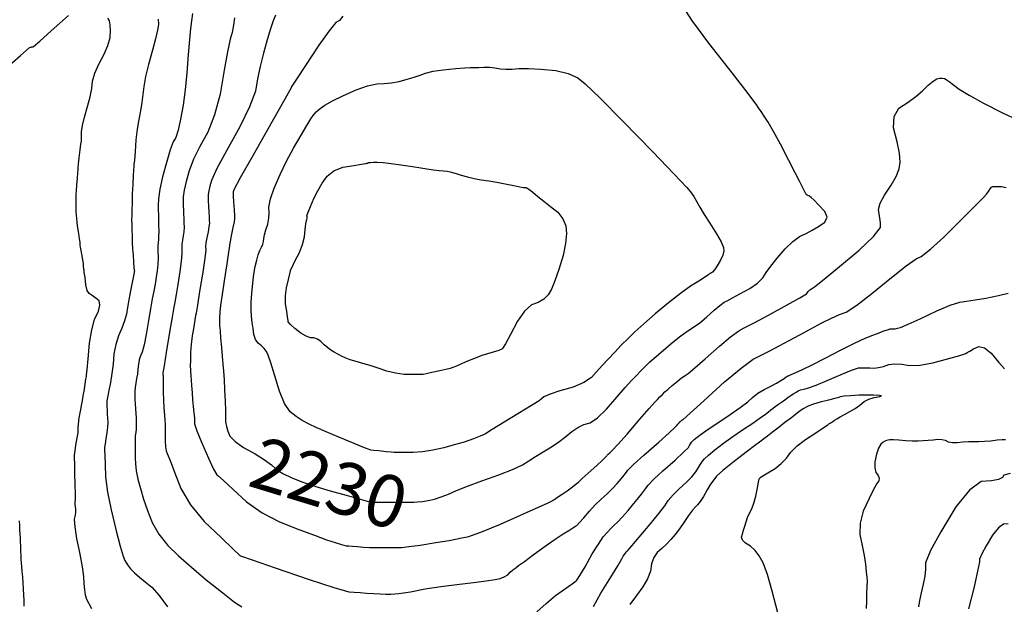
# Model space of a CAD drawing. Extents: x 364728 to 367928, y 1024455 to 1027455.
# Drawn here: x 367288 to 367477, y 1025551 to 1025663 of the extents above; entities that cross this region are included whole.
import ezdxf
from ezdxf.enums import TextEntityAlignment as Align

# ---------------------------------------------------------------- set-up
doc = ezdxf.new("R2010")
doc.units = 0
doc.header["$LTSCALE"] = 25
doc.header["$MEASUREMENT"] = 0
for name, color, linetype in [('CTEXT', 7, 'CONTINUOUS'), ('INDEX', 1, 'CONTINUOUS'), ('INTER', 33, 'CONTINUOUS')]:
    doc.layers.add(name, color=color, linetype=linetype)
doc.styles.add('SIMPLEX', font='SIMPLEX')

msp = doc.modelspace()

# ---------------------------------------------------------------- linework, layer by layer
at = {"layer": 'INDEX', "color": 1, "linetype": 'CONTINUOUS'}
for points, elevation in [([(367349.88, 1025663.78), (367349.22, 1025662.96), (367348.54, 1025662.55), (367347.22, 1025660.98), (367345.28, 1025658.24), (367342.71, 1025654.34), (367340.98, 1025651.7), (367340.1, 1025650.34), (367340.05, 1025650.26), (367340.01, 1025650.19), (367339.99, 1025650.15), (367339.98, 1025650.12), (367339.97, 1025650.1), (367339.96, 1025650.08), (367339.96, 1025650.06), (367339.95, 1025650.04), (367339.95, 1025650.02), (367339.94, 1025649.99), (367338.72, 1025647.84), (367336.29, 1025643.54), (367332.64, 1025637.11), (367330.19, 1025632.74), (367328.93, 1025630.45), (367328.87, 1025630.22), (367328.83, 1025630.04), (367328.81, 1025629.9), (367328.81, 1025629.8), (367328.84, 1025629.21), (367328.91, 1025628.14), (367329, 1025626.57), (367329.07, 1025625.5), (367329.1, 1025624.93), (367329.1, 1025624.85), (367328.99, 1025624.27), (367328.77, 1025623.18), (367328.44, 1025621.59), (367328.22, 1025620.48), (367328.11, 1025619.84), (367328.11, 1025619.69), (367327.95, 1025618.48), (367327.6, 1025616.24), (367327.07, 1025612.94), (367326.68, 1025610.3), (367326.41, 1025608.29), (367326.27, 1025606.93), (367326.19, 1025605.81), (367326.17, 1025604.95), (367326.22, 1025604.34), (367326.3, 1025603.33), (367326.41, 1025601.94), (367326.56, 1025600.14), (367326.7, 1025598.49), (367326.83, 1025596.96), (367326.96, 1025595.57), (367327.08, 1025593.92), (367327.18, 1025592), (367327.27, 1025589.82), (367327.33, 1025588.07), (367327.37, 1025586.76), (367327.38, 1025585.88), (367327.52, 1025584.98), (367327.79, 1025584.07), (367328.2, 1025583.14), (367329.21, 1025582.09), (367330.83, 1025580.94), (367333.06, 1025579.69), (367334.85, 1025578.57), (367336.18, 1025577.6), (367337.08, 1025576.77), (367338.38, 1025575.94), (367340.09, 1025575.12), (367342.22, 1025574.3), (367344.67, 1025573.47), (367347.44, 1025572.63), (367350.54, 1025571.77), (367352.76, 1025571.15), (367354.09, 1025570.78), (367354.55, 1025570.64), (367354.88, 1025570.55), (367355.08, 1025570.5), (367355.16, 1025570.49), (367355.29, 1025570.49), (367355.46, 1025570.47), (367355.68, 1025570.46), (367356.59, 1025570.45), (367358.17, 1025570.45), (367360.45, 1025570.45), (367362.22, 1025570.45), (367363.48, 1025570.46), (367364.24, 1025570.47), (367365.16, 1025570.57), (367366.23, 1025570.77), (367367.45, 1025571.04), (367368.78, 1025571.45), (367370.19, 1025572), (367371.7, 1025572.68), (367373.82, 1025573.52), (367376.53, 1025574.51), (367379.85, 1025575.67), (367382.46, 1025576.7), (367384.37, 1025577.59), (367385.56, 1025578.36), (367386.88, 1025579.19), (367388.33, 1025580.09), (367389.91, 1025581.05), (367391.35, 1025582.03), (367392.66, 1025583.02), (367393.82, 1025584.01), (367394.99, 1025584.79), (367396.16, 1025585.34), (367397.33, 1025585.68), (367398.77, 1025586.66), (367400.49, 1025588.31), (367402.48, 1025590.6), (367404.09, 1025592.44), (367405.32, 1025593.81), (367406.18, 1025594.71), (367407.04, 1025595.61), (367407.92, 1025596.49), (367408.81, 1025597.37), (367410, 1025598.44), (367411.47, 1025599.72), (367413.23, 1025601.19), (367414.78, 1025602.4), (367416.09, 1025603.35), (367417.19, 1025604.03), (367418.4, 1025604.91), (367419.71, 1025606), (367421.14, 1025607.29), (367422.27, 1025608.24), (367423.11, 1025608.86), (367423.66, 1025609.13), (367424.66, 1025609.66), (367426.11, 1025610.44), (367428.02, 1025611.48), (367429.49, 1025612.5), (367430.53, 1025613.52), (367431.12, 1025614.52), (367432.04, 1025615.79), (367433.27, 1025617.32), (367434.81, 1025619.12), (367436.25, 1025620.5), (367437.57, 1025621.47), (367438.79, 1025622.02), (367440, 1025622.66), (367441.21, 1025623.38), (367442.42, 1025624.19), (367442.82, 1025625.15), (367442.42, 1025626.27), (367441.21, 1025627.54), (367440.33, 1025628.44), (367439.77, 1025628.97), (367439.54, 1025629.14), (367439.33, 1025629.26), (367439.15, 1025629.34), (367438.99, 1025629.38), (367438.83, 1025629.53), (367438.67, 1025629.8), (367438.51, 1025630.17), (367438.26, 1025630.69), (367437.93, 1025631.33), (367437.51, 1025632.12), (367436.7, 1025633.69), (367435.5, 1025636.04), (367433.9, 1025639.17), (367432.58, 1025641.63), (367431.54, 1025643.43), (367430.77, 1025644.55), (367430.15, 1025645.47), (367429.69, 1025646.18), (367429.38, 1025646.68), (367427.68, 1025648.92), (367424.6, 1025652.9), (367420.14, 1025658.61), (367416.87, 1025663.05), (367414.8, 1025666.22)], 2230), ([(367301.66, 1025549.97), (367300.7, 1025551.75), (367300.5, 1025552.59), (367300.34, 1025553.6), (367300.22, 1025554.78), (367300.13, 1025556.13), (367299.87, 1025558.03), (367299.43, 1025560.47), (367298.83, 1025563.45), (367298.48, 1025565.7), (367298.38, 1025567.19), (367298.53, 1025567.94), (367298.61, 1025568.59), (367298.62, 1025569.13), (367298.54, 1025569.56), (367298.51, 1025570.01), (367298.51, 1025570.47), (367298.55, 1025570.94), (367298.55, 1025572.02), (367298.52, 1025573.73), (367298.44, 1025576.05), (367298.4, 1025577.78), (367298.38, 1025578.91), (367298.38, 1025579.46), (367298.47, 1025580.28), (367298.64, 1025581.38), (367298.89, 1025582.76), (367299.04, 1025583.77), (367299.09, 1025584.43), (367299.04, 1025584.71), (367299.1, 1025585.44), (367299.28, 1025586.62), (367299.57, 1025588.24), (367299.76, 1025589.33), (367299.87, 1025589.9), (367299.88, 1025589.95), (367299.9, 1025590.04), (367299.92, 1025590.15), (367299.96, 1025590.31), (367300.05, 1025590.85), (367300.2, 1025591.77), (367300.4, 1025593.09), (367300.55, 1025594.03), (367300.64, 1025594.6), (367300.68, 1025594.8), (367300.8, 1025595.93), (367300.99, 1025597.99), (367301.25, 1025600.99), (367301.67, 1025603.51), (367302.23, 1025605.54), (367302.95, 1025607.1), (367303.23, 1025608.29), (367303.1, 1025609.1), (367302.54, 1025609.55), (367302.03, 1025609.93), (367301.56, 1025610.24), (367301.15, 1025610.49), (367300.81, 1025611.12), (367300.55, 1025612.15), (367300.38, 1025613.58), (367300.25, 1025614.55), (367300.19, 1025615.06), (367300.18, 1025615.12), (367300.16, 1025615.34), (367300.12, 1025615.72), (367300.06, 1025616.27), (367299.96, 1025616.95), (367299.82, 1025617.78), (367299.65, 1025618.76), (367299.52, 1025619.44), (367299.45, 1025619.82), (367299.43, 1025619.91), (367299.42, 1025620.04), (367299.42, 1025620.19), (367299.42, 1025620.39), (367299.34, 1025621.01), (367299.18, 1025622.06), (367298.95, 1025623.53), (367298.79, 1025624.92), (367298.7, 1025626.22), (367298.68, 1025627.44), (367298.68, 1025628.41), (367298.68, 1025629.11), (367298.69, 1025629.56), (367298.74, 1025630.3), (367298.81, 1025631.34), (367298.92, 1025632.68), (367299, 1025633.68), (367299.05, 1025634.35), (367299.08, 1025634.67), (367299.16, 1025635.41), (367299.29, 1025636.56), (367299.48, 1025638.11), (367299.61, 1025639.19), (367299.68, 1025639.78), (367299.69, 1025639.89), (367299.7, 1025640.22), (367299.69, 1025640.78), (367299.68, 1025641.56), (367299.88, 1025642.76), (367300.28, 1025644.39), (367300.89, 1025646.45), (367301.35, 1025648.28), (367301.66, 1025649.89), (367301.82, 1025651.28), (367302.28, 1025652.84), (367303.02, 1025654.57), (367304.05, 1025656.47), (367304.78, 1025658.18), (367305.18, 1025659.7), (367305.27, 1025661.05), (367305.23, 1025662.11), (367305.07, 1025662.9), (367304.78, 1025663.41)], 2220), ([(367433.38, 1025549.17), (367432.32, 1025553.34), (367431.37, 1025556.55), (367430.54, 1025558.81), (367429.82, 1025560.11), (367429.02, 1025561.16), (367428.13, 1025561.97), (367427.16, 1025562.53), (367426.58, 1025563.12), (367426.4, 1025563.73), (367426.61, 1025564.36), (367426.82, 1025565.07), (367427.05, 1025565.84), (367427.28, 1025566.67), (367427.58, 1025567.51), (367427.95, 1025568.34), (367428.4, 1025569.17), (367428.8, 1025570.26), (367429.16, 1025571.6), (367429.48, 1025573.2), (367429.7, 1025574.29), (367429.81, 1025574.87), (367429.82, 1025574.93), (367429.85, 1025575), (367429.9, 1025575.07), (367429.97, 1025575.14), (367430.49, 1025575.47), (367431.45, 1025576.06), (367432.85, 1025576.91), (367434.05, 1025577.86), (367435.05, 1025578.91), (367435.85, 1025580.05), (367437.06, 1025581.25), (367438.66, 1025582.49), (367440.68, 1025583.78), (367442.11, 1025584.71), (367442.95, 1025585.27), (367443.2, 1025585.46), (367443.41, 1025585.62), (367443.59, 1025585.73), (367443.73, 1025585.81), (367443.97, 1025585.96), (367444.29, 1025586.18), (367444.7, 1025586.46), (367445.33, 1025586.83), (367446.17, 1025587.29), (367447.23, 1025587.83), (367448.21, 1025588.42), (367449.13, 1025589.06), (367449.97, 1025589.75), (367450.88, 1025590.25), (367451.87, 1025590.57), (367452.93, 1025590.72), (367453.27, 1025590.83), (367452.88, 1025590.93), (367451.76, 1025590.99), (367450.46, 1025591.01), (367448.98, 1025590.98), (367447.33, 1025590.89), (367446.12, 1025590.79), (367445.37, 1025590.68), (367445.07, 1025590.54), (367444.32, 1025590.32), (367443.13, 1025590.02), (367441.5, 1025589.64), (367440.23, 1025589.28), (367439.33, 1025588.95), (367438.79, 1025588.66), (367438.37, 1025588.41), (367438.06, 1025588.22), (367437.86, 1025588.09), (367437.42, 1025587.76), (367436.73, 1025587.24), (367435.79, 1025586.52), (367434.75, 1025585.72), (367433.62, 1025584.83), (367432.38, 1025583.85), (367431.41, 1025583.1), (367430.71, 1025582.59), (367430.28, 1025582.3), (367429.14, 1025581.45), (367427.28, 1025580.04), (367424.71, 1025578.07), (367422.82, 1025576.53), (367421.6, 1025575.42), (367421.07, 1025574.74), (367420.47, 1025573.86), (367419.81, 1025572.79), (367419.08, 1025571.52), (367418.47, 1025570.56), (367417.96, 1025569.9), (367417.57, 1025569.56), (367417, 1025568.88), (367416.26, 1025567.86), (367415.35, 1025566.51), (367414.48, 1025565.29), (367413.64, 1025564.21), (367412.84, 1025563.25), (367412, 1025562.36), (367411.13, 1025561.53), (367410.23, 1025560.77), (367409.57, 1025559.79), (367409.13, 1025558.61), (367408.92, 1025557.21), (367408.38, 1025555.73), (367407.48, 1025554.17), (367406.24, 1025552.51), (367404.94, 1025550.76)], 2220)]:
    msp.add_lwpolyline(points, dxfattribs=dict(at, elevation=elevation))
at = {"layer": 'INTER', "color": 33, "linetype": 'CONTINUOUS'}
for points in [[(367284.81, 1025653.42), (367287.99, 1025656.24), (367289.65, 1025657.69), (367289.8, 1025657.77), (367289.93, 1025657.83), (367290.06, 1025657.86), (367290.17, 1025657.88), (367290.29, 1025657.89), (367290.4, 1025657.92), (367290.51, 1025657.95), (367291.68, 1025658.96), (367293.91, 1025660.94), (367297.2, 1025663.89)], [(367314.41, 1025663.2), (367314.47, 1025662.17), (367314.29, 1025661.08), (367313.91, 1025659.45), (367313.33, 1025657.26), (367312.56, 1025654.52), (367312, 1025652.19), (367311.65, 1025650.27), (367311.51, 1025648.76), (367311.3, 1025647.21), (367311.03, 1025645.61), (367310.69, 1025643.97), (367310.4, 1025642.11), (367310.16, 1025640.02), (367309.98, 1025637.72), (367309.85, 1025636.14), (367309.78, 1025635.28), (367309.76, 1025635.14), (367309.75, 1025635.02), (367309.74, 1025634.91), (367309.73, 1025634.82), (367309.7, 1025634.23), (367309.63, 1025633.15), (367309.54, 1025631.58), (367309.47, 1025630.46), (367309.45, 1025629.82), (367309.45, 1025629.63), (367309.43, 1025629.02), (367309.41, 1025627.97), (367309.36, 1025626.48), (367309.34, 1025625.42), (367309.33, 1025624.78), (367309.33, 1025624.56), (367309.35, 1025623.93), (367309.38, 1025622.89), (367309.41, 1025621.45), (367309.44, 1025620.43), (367309.46, 1025619.83), (367309.48, 1025619.66), (367309.52, 1025619.05), (367309.6, 1025617.99), (367309.7, 1025616.5), (367309.78, 1025615.49), (367309.83, 1025614.96), (367309.85, 1025614.92), (367309.74, 1025614.24), (367309.5, 1025612.94), (367309.12, 1025611), (367308.8, 1025609.29), (367308.54, 1025607.81), (367308.33, 1025606.56), (367307.97, 1025605.24), (367307.45, 1025603.85), (367306.78, 1025602.39), (367306.28, 1025600.75), (367305.94, 1025598.95), (367305.76, 1025596.97), (367305.54, 1025595.14), (367305.28, 1025593.45), (367304.96, 1025591.9), (367304.75, 1025590.83), (367304.63, 1025590.23), (367304.62, 1025590.12), (367304.6, 1025589.99), (367304.58, 1025589.85), (367304.57, 1025589.7), (367304.57, 1025589.35), (367304.58, 1025588.81), (367304.61, 1025588.06), (367304.65, 1025587.31), (367304.69, 1025586.55), (367304.75, 1025585.77), (367304.71, 1025584.86), (367304.58, 1025583.79), (367304.37, 1025582.59), (367304.22, 1025581.63), (367304.15, 1025580.92), (367304.14, 1025580.46), (367304.17, 1025579.37), (367304.22, 1025577.64), (367304.29, 1025575.28), (367304.68, 1025572.37), (367305.38, 1025568.93), (367306.38, 1025564.94), (367307.16, 1025562), (367307.71, 1025560.09), (367308.04, 1025559.23), (367308.52, 1025558.41), (367309.14, 1025557.62), (367309.91, 1025556.88), (367310.84, 1025556.05), (367311.94, 1025555.13), (367313.21, 1025554.12), (367314.63, 1025552.53), (367316.21, 1025550.35)], [(367321.03, 1025664.28), (367320.82, 1025662.89), (367320.63, 1025661.45), (367320.41, 1025659.3), (367320.18, 1025656.45), (367319.92, 1025652.9), (367319.6, 1025649.64), (367319.21, 1025646.67), (367318.74, 1025643.99), (367318.28, 1025641.92), (367317.8, 1025640.47), (367317.32, 1025639.62), (367316.74, 1025638.08), (367316.06, 1025635.85), (367315.28, 1025632.92), (367314.75, 1025630.54), (367314.47, 1025628.7), (367314.45, 1025627.41), (367314.45, 1025626.42), (367314.46, 1025625.74), (367314.48, 1025625.37), (367314.5, 1025624.69), (367314.52, 1025623.71), (367314.54, 1025622.43), (367314.52, 1025621.44), (367314.48, 1025620.76), (367314.4, 1025620.38), (367314.36, 1025619.69), (367314.36, 1025618.7), (367314.41, 1025617.41), (367314.38, 1025616.14), (367314.26, 1025614.88), (367314.06, 1025613.65), (367313.84, 1025612.34), (367313.58, 1025610.95), (367313.29, 1025609.47), (367312.95, 1025607.6), (367312.56, 1025605.33), (367312.12, 1025602.65), (367311.72, 1025600.64), (367311.36, 1025599.27), (367311.03, 1025598.57), (367310.79, 1025597.78), (367310.62, 1025596.91), (367310.54, 1025595.95), (367310.43, 1025595.04), (367310.28, 1025594.16), (367310.11, 1025593.31), (367310, 1025592.48), (367309.95, 1025591.65), (367309.96, 1025590.82), (367309.96, 1025590.27), (367309.96, 1025589.99), (367309.96, 1025589.99), (367310, 1025589.43), (367310.08, 1025588.32), (367310.19, 1025586.66), (367310.23, 1025585.37), (367310.21, 1025584.44), (367310.11, 1025583.89), (367310.04, 1025583.15), (367310, 1025582.22), (367309.99, 1025581.11), (367309.99, 1025580.01), (367310.02, 1025578.91), (367310.05, 1025577.82), (367310.23, 1025576.47), (367310.55, 1025574.88), (367311.02, 1025573.04), (367311.62, 1025571.03), (367312.37, 1025568.85), (367313.27, 1025566.5), (367314.56, 1025564.27), (367316.25, 1025562.14), (367318.35, 1025560.11), (367320.81, 1025557.92), (367323.63, 1025555.54), (367326.82, 1025553), (367329.09, 1025551.25), (367330.46, 1025550.3)], [(367329.1, 1025663.48), (367328.89, 1025662.05), (367328.61, 1025660.68), (367328.26, 1025659.37), (367327.76, 1025656.96), (367327.1, 1025653.44), (367326.3, 1025648.82), (367325.26, 1025644.84), (367323.96, 1025641.49), (367322.43, 1025638.78), (367321.22, 1025636.3), (367320.35, 1025634.05), (367319.81, 1025632.02), (367319.44, 1025630.38), (367319.25, 1025629.1), (367319.24, 1025628.2), (367319.25, 1025627.35), (367319.27, 1025626.54), (367319.32, 1025625.77), (367319.36, 1025624.96), (367319.38, 1025624.12), (367319.39, 1025623.23), (367319.34, 1025622.38), (367319.24, 1025621.57), (367319.08, 1025620.78), (367318.98, 1025619.96), (367318.95, 1025619.08), (367318.98, 1025618.17), (367318.87, 1025616.73), (367318.61, 1025614.76), (367318.22, 1025612.27), (367317.89, 1025610.3), (367317.64, 1025608.83), (367317.45, 1025607.88), (367317.12, 1025605.96), (367316.63, 1025603.07), (367315.99, 1025599.21), (367315.56, 1025596.6), (367315.35, 1025595.23), (367315.35, 1025595.12), (367315.35, 1025595), (367315.35, 1025594.88), (367315.36, 1025594.76), (367315.36, 1025594.16), (367315.38, 1025593.09), (367315.39, 1025591.55), (367315.43, 1025590.04), (367315.52, 1025588.58), (367315.63, 1025587.16), (367315.71, 1025586.13), (367315.77, 1025585.49), (367315.79, 1025585.25), (367315.8, 1025584.61), (367315.8, 1025583.59), (367315.79, 1025582.19), (367315.85, 1025581.08), (367315.98, 1025580.29), (367316.18, 1025579.8), (367316.72, 1025578.43), (367317.57, 1025576.19), (367318.76, 1025573.07), (367320.66, 1025569.92), (367323.26, 1025566.75), (367326.57, 1025563.56), (367328.8, 1025561.41), (367329.95, 1025560.3), (367330.02, 1025560.23), (367330.09, 1025560.18), (367330.16, 1025560.14), (367330.24, 1025560.11), (367332.48, 1025559.34), (367336.88, 1025557.82), (367343.44, 1025555.56), (367348.15, 1025554.03), (367351.02, 1025553.22), (367352.04, 1025553.14), (367353.18, 1025553.06), (367354.45, 1025552.97), (367355.83, 1025552.88), (367357.06, 1025552.81), (367358.14, 1025552.77), (367359.07, 1025552.74), (367360.64, 1025552.9), (367362.86, 1025553.24), (367365.71, 1025553.76), (367368.68, 1025554.23), (367371.76, 1025554.64), (367374.95, 1025554.99), (367377.39, 1025555.3), (367379.09, 1025555.55), (367380.05, 1025555.77), (367380.86, 1025556.07), (367381.52, 1025556.47), (367382.02, 1025556.97), (367382.54, 1025557.43), (367383.06, 1025557.85), (367383.59, 1025558.24), (367384.72, 1025559.06), (367386.43, 1025560.31), (367388.74, 1025562), (367390.65, 1025563.34), (367392.15, 1025564.34), (367393.24, 1025565), (367394.05, 1025565.49), (367394.56, 1025565.82), (367394.78, 1025565.98), (367395.3, 1025566.52), (367396.11, 1025567.43), (367397.22, 1025568.71), (367398.34, 1025569.91), (367399.47, 1025571.02), (367400.6, 1025572.05), (367401.61, 1025573.04), (367402.51, 1025573.99), (367403.28, 1025574.91), (367403.88, 1025575.65), (367404.31, 1025576.21), (367404.57, 1025576.59), (367405.69, 1025577.67), (367407.67, 1025579.46), (367410.51, 1025581.96), (367412.51, 1025583.74), (367413.67, 1025584.81), (367413.98, 1025585.17), (367414.21, 1025585.43), (367414.35, 1025585.59), (367414.41, 1025585.65), (367414.47, 1025585.71), (367414.53, 1025585.77), (367414.59, 1025585.83), (367414.66, 1025585.9), (367414.76, 1025585.99), (367414.88, 1025586.09), (367414.98, 1025586.17), (367415.07, 1025586.23), (367415.15, 1025586.28), (367416.52, 1025587.51), (367419.2, 1025589.93), (367423.17, 1025593.53), (367426.33, 1025596.18), (367428.66, 1025597.89), (367430.18, 1025598.65), (367431.84, 1025599.5), (367433.64, 1025600.46), (367435.58, 1025601.51), (367437.6, 1025602.6), (367439.69, 1025603.71), (367441.85, 1025604.85), (367443.7, 1025605.77), (367445.24, 1025606.47), (367446.48, 1025606.95), (367448.54, 1025608.3), (367451.44, 1025610.53), (367455.17, 1025613.62), (367458, 1025615.84), (367459.92, 1025617.17), (367460.92, 1025617.62), (367462.69, 1025619), (367465.22, 1025621.33), (367468.5, 1025624.59), (367470.88, 1025626.96), (367472.36, 1025628.45), (367472.93, 1025629.04), (367473.42, 1025629.59), (367473.83, 1025630.11), (367474.15, 1025630.59), (367474.42, 1025630.91), (367474.64, 1025631.06), (367474.82, 1025631.06), (367475.16, 1025631.05), (367475.66, 1025631.05), (367476.32, 1025631.04), (367477.22, 1025630.87)], [(367336.97, 1025663.95), (367336.51, 1025662.9), (367335.97, 1025661.33), (367335.34, 1025659.25), (367334.63, 1025656.65), (367334.03, 1025654.14), (367333.52, 1025651.73), (367333.12, 1025649.41), (367331.99, 1025646.34), (367330.13, 1025642.52), (367327.53, 1025637.94), (367325.71, 1025634.52), (367324.64, 1025632.25), (367324.34, 1025631.12), (367324.14, 1025630.21), (367324.03, 1025629.5), (367324.03, 1025629), (367324.04, 1025628.28), (367324.09, 1025627.34), (367324.16, 1025626.17), (367324.21, 1025625.23), (367324.24, 1025624.52), (367324.25, 1025624.04), (367324.17, 1025623.33), (367324, 1025622.38), (367323.76, 1025621.19), (367323.6, 1025620.22), (367323.53, 1025619.46), (367323.55, 1025618.93), (367323.36, 1025617.32), (367322.97, 1025614.64), (367322.37, 1025610.9), (367321.95, 1025608.26), (367321.7, 1025606.72), (367321.61, 1025606.29), (367321.46, 1025605.43), (367321.24, 1025604.14), (367320.96, 1025602.4), (367320.75, 1025600.74), (367320.64, 1025599.16), (367320.61, 1025597.66), (367320.59, 1025596.56), (367320.6, 1025595.88), (367320.62, 1025595.6), (367320.65, 1025595.3), (367320.68, 1025594.97), (367320.71, 1025594.61), (367320.76, 1025593.9), (367320.83, 1025592.84), (367320.92, 1025591.42), (367321.03, 1025590.07), (367321.15, 1025588.8), (367321.28, 1025587.6), (367321.37, 1025586.65), (367321.41, 1025585.94), (367321.42, 1025585.47), (367321.86, 1025584.14), (367322.75, 1025581.94), (367324.08, 1025578.88), (367325.05, 1025576.79), (367325.66, 1025575.67), (367325.91, 1025575.53), (367326.95, 1025574.62), (367328.78, 1025572.94), (367331.41, 1025570.5), (367334.39, 1025568.39), (367337.73, 1025566.63), (367341.43, 1025565.21), (367344.44, 1025564.07), (367346.76, 1025563.23), (367348.38, 1025562.67), (367349.63, 1025562.28), (367350.5, 1025562.07), (367351, 1025562.03), (367351.72, 1025561.97), (367352.67, 1025561.9), (367353.83, 1025561.81), (367354.97, 1025561.74), (367356.09, 1025561.72), (367357.18, 1025561.73), (367358.1, 1025561.73), (367358.84, 1025561.73), (367359.42, 1025561.73), (367360, 1025561.73), (367360.59, 1025561.73), (367361.17, 1025561.74), (367362.55, 1025561.9), (367364.73, 1025562.2), (367367.71, 1025562.66), (367370.26, 1025563.08), (367372.38, 1025563.49), (367374.06, 1025563.87), (367376.66, 1025564.78), (367380.16, 1025566.23), (367384.58, 1025568.22), (367387.59, 1025569.56), (367389.19, 1025570.27), (367389.39, 1025570.34), (367389.78, 1025570.55), (367390.35, 1025570.9), (367391.11, 1025571.38), (367391.97, 1025571.96), (367392.91, 1025572.63), (367393.96, 1025573.39), (367394.69, 1025573.93), (367395.11, 1025574.27), (367395.22, 1025574.39), (367395.84, 1025574.97), (367396.97, 1025576.01), (367398.61, 1025577.49), (367399.74, 1025578.53), (367400.37, 1025579.12), (367400.48, 1025579.25), (367400.57, 1025579.36), (367400.63, 1025579.44), (367400.67, 1025579.5), (367400.84, 1025579.66), (367401.12, 1025579.92), (367401.54, 1025580.29), (367402.65, 1025581.48), (367404.43, 1025583.51), (367406.91, 1025586.36), (367408.71, 1025588.43), (367409.84, 1025589.7), (367410.29, 1025590.18), (367410.76, 1025590.66), (367411.22, 1025591.13), (367411.7, 1025591.6), (367412.33, 1025592.17), (367413.12, 1025592.85), (367414.06, 1025593.64), (367414.88, 1025594.29), (367415.58, 1025594.79), (367416.17, 1025595.15), (367417.46, 1025596.21), (367419.45, 1025597.96), (367422.16, 1025600.41), (367424.3, 1025602.21), (367425.89, 1025603.37), (367426.92, 1025603.89), (367428.81, 1025604.89), (367431.57, 1025606.37), (367435.18, 1025608.33), (367437.62, 1025609.69), (367438.87, 1025610.42), (367438.94, 1025610.54), (367439.05, 1025610.69), (367439.2, 1025610.87), (367439.38, 1025611.09), (367439.55, 1025611.25), (367439.71, 1025611.37), (367439.85, 1025611.44), (367440.02, 1025611.53), (367440.22, 1025611.64), (367440.43, 1025611.79), (367441.96, 1025613.03), (367444.81, 1025615.38), (367448.98, 1025618.83), (367451.74, 1025621.44), (367453.11, 1025623.19), (367453.06, 1025624.09), (367452.98, 1025624.97), (367452.85, 1025625.83), (367452.68, 1025626.66), (367453.01, 1025627.85), (367453.83, 1025629.4), (367455.15, 1025631.32), (367456.09, 1025633.02), (367456.65, 1025634.49), (367456.84, 1025635.76), (367456.72, 1025637.48), (367456.31, 1025639.68), (367455.6, 1025642.34), (367455.71, 1025644.49), (367456.63, 1025646.12), (367458.37, 1025647.25), (367459.89, 1025648.36), (367461.18, 1025649.46), (367462.26, 1025650.56), (367463.17, 1025651.33), (367463.9, 1025651.76), (367464.45, 1025651.86), (367464.93, 1025651.87), (367465.36, 1025651.79), (367465.72, 1025651.61), (367466.3, 1025651.21), (367467.13, 1025650.6), (367468.19, 1025649.77), (367470.11, 1025648.6), (367472.89, 1025647.09), (367476.54, 1025645.24), (367479.25, 1025643.94)], [(367379.79, 1025599.57), (367376.59, 1025598.58), (367375.14, 1025598.06), (367373.82, 1025597.54), (367372.63, 1025596.99), (367371.68, 1025596.58), (367370.97, 1025596.29), (367370.48, 1025596.12), (367369.65, 1025595.9), (367368.48, 1025595.64), (367366.96, 1025595.32), (367365.89, 1025595.1), (367365.29, 1025594.98), (367365.14, 1025594.95), (367364.49, 1025594.94), (367363.33, 1025594.95), (367361.67, 1025594.98), (367360, 1025595.19), (367358.33, 1025595.59), (367356.67, 1025596.17), (367355.12, 1025596.68), (367353.7, 1025597.1), (367352.41, 1025597.44), (367351.29, 1025597.79), (367350.35, 1025598.14), (367349.6, 1025598.49), (367348.89, 1025598.86), (367348.23, 1025599.23), (367347.6, 1025599.62), (367346.97, 1025600.09), (367346.32, 1025600.66), (367345.66, 1025601.32), (367345, 1025601.77), (367344.33, 1025601.99), (367343.66, 1025602), (367342.83, 1025602.3), (367341.82, 1025602.91), (367340.63, 1025603.82), (367339.83, 1025604.53), (367339.41, 1025605.05), (367339.36, 1025605.36), (367339.26, 1025606.06), (367339.11, 1025607.12), (367338.9, 1025608.56), (367338.89, 1025610.05), (367339.06, 1025611.59), (367339.42, 1025613.19), (367339.67, 1025614.28), (367339.8, 1025614.88), (367339.83, 1025614.98), (367340.12, 1025615.59), (367340.69, 1025616.72), (367341.54, 1025618.36), (367342.15, 1025619.93), (367342.52, 1025621.42), (367342.66, 1025622.84), (367342.78, 1025623.87), (367342.88, 1025624.51), (367342.96, 1025624.76), (367343, 1025624.99), (367343.02, 1025625.22), (367342.99, 1025625.45), (367343.21, 1025626.12), (367343.65, 1025627.22), (367344.33, 1025628.77), (367345.08, 1025630.26), (367345.92, 1025631.69), (367346.85, 1025633.07), (367348.17, 1025634.1), (367349.89, 1025634.78), (367352, 1025635.11), (367353.45, 1025635.34), (367354.24, 1025635.46), (367354.37, 1025635.48), (367354.51, 1025635.52), (367354.66, 1025635.58), (367354.83, 1025635.66), (367355.19, 1025635.71), (367355.74, 1025635.73), (367356.48, 1025635.74), (367357.62, 1025635.66), (367359.14, 1025635.49), (367361.04, 1025635.25), (367362.83, 1025634.99), (367364.48, 1025634.73), (367366.01, 1025634.45), (367367.3, 1025634.25), (367368.36, 1025634.13), (367369.18, 1025634.08), (367369.88, 1025634), (367370.45, 1025633.9), (367370.91, 1025633.77), (367371.61, 1025633.56), (367372.57, 1025633.27), (367373.79, 1025632.9), (367375.08, 1025632.58), (367376.45, 1025632.33), (367377.9, 1025632.13), (367379.43, 1025631.88), (367381.03, 1025631.59), (367382.71, 1025631.25), (367383.88, 1025631.02), (367384.55, 1025630.89), (367384.7, 1025630.87), (367384.82, 1025630.85), (367384.91, 1025630.84), (367384.95, 1025630.85), (367385.02, 1025630.85), (367385.1, 1025630.84), (367385.21, 1025630.83), (367385.61, 1025630.55), (367386.32, 1025629.99), (367387.33, 1025629.16), (367388.47, 1025628.24), (367389.74, 1025627.22), (367391.14, 1025626.11), (367392.13, 1025624.88), (367392.69, 1025623.52), (367392.82, 1025622.04), (367392.65, 1025620.14), (367392.16, 1025617.83), (367391.35, 1025615.1), (367390.6, 1025612.93), (367389.92, 1025611.32), (367389.29, 1025610.27), (367388.44, 1025609.42), (367387.37, 1025608.76), (367386.07, 1025608.31), (367384.75, 1025607.13), (367383.41, 1025605.23), (367382.06, 1025602.62), (367381.1, 1025600.85), (367380.55, 1025599.92), (367380.39, 1025599.85), (367380.24, 1025599.77), (367380.08, 1025599.7), (367379.79, 1025599.57)], [(367387.09, 1025549.38), (367388.9, 1025550.99), (367390.73, 1025552.48), (367392.6, 1025553.83), (367393.9, 1025554.77), (367394.64, 1025555.31), (367394.82, 1025555.44), (367395.4, 1025556.35), (367396.38, 1025558.03), (367397.76, 1025560.48), (367398.93, 1025562.39), (367399.88, 1025563.78), (367400.61, 1025564.63), (367401.31, 1025565.38), (367401.97, 1025566.04), (367402.59, 1025566.6), (367403.48, 1025567.54), (367404.65, 1025568.86), (367406.08, 1025570.57), (367407.2, 1025571.94), (367407.99, 1025572.98), (367408.47, 1025573.68), (367409.57, 1025574.84), (367411.29, 1025576.45), (367413.65, 1025578.51), (367415.29, 1025580.02), (367416.22, 1025580.96), (367416.44, 1025581.34), (367416.64, 1025581.66), (367416.82, 1025581.93), (367416.98, 1025582.13), (367417.34, 1025582.46), (367417.91, 1025582.92), (367418.68, 1025583.51), (367420, 1025584.44), (367421.85, 1025585.7), (367424.26, 1025587.29), (367426.17, 1025588.64), (367427.59, 1025589.73), (367428.51, 1025590.56), (367429.57, 1025591.34), (367430.75, 1025592.06), (367432.05, 1025592.71), (367433.13, 1025593.28), (367433.97, 1025593.78), (367434.58, 1025594.2), (367434.99, 1025594.49), (367435.21, 1025594.64), (367435.24, 1025594.66), (367435.29, 1025594.68), (367435.37, 1025594.7), (367435.46, 1025594.72), (367435.95, 1025594.93), (367436.83, 1025595.31), (367438.1, 1025595.89), (367439.98, 1025596.81), (367442.47, 1025598.09), (367445.56, 1025599.72), (367448.11, 1025600.99), (367450.13, 1025601.92), (367451.6, 1025602.5), (367452.81, 1025602.96), (367453.75, 1025603.32), (367454.43, 1025603.56), (367454.96, 1025603.71), (367455.33, 1025603.76), (367455.56, 1025603.72), (367455.91, 1025603.74), (367456.37, 1025603.83), (367456.96, 1025603.99), (367458.41, 1025604.61), (367460.73, 1025605.68), (367463.91, 1025607.21), (367466.45, 1025608.27), (367468.34, 1025608.88), (367469.59, 1025609.02), (367471.24, 1025609.27), (367473.3, 1025609.64), (367475.76, 1025610.12), (367477.59, 1025610.56)], [(367397.98, 1025550.38), (367399.42, 1025552.97), (367401.3, 1025556.03), (367402.64, 1025558.23), (367403.45, 1025559.56), (367403.71, 1025560.04), (367403.93, 1025560.4), (367404.11, 1025560.66), (367404.24, 1025560.81), (367404.36, 1025560.94), (367404.47, 1025561.05), (367404.58, 1025561.15), (367405.35, 1025562.05), (367406.79, 1025563.74), (367408.88, 1025566.23), (367410.51, 1025568.23), (367411.67, 1025569.74), (367412.36, 1025570.77), (367413.28, 1025571.85), (367414.43, 1025573), (367415.8, 1025574.21), (367416.88, 1025575.29), (367417.65, 1025576.24), (367418.13, 1025577.07), (367418.56, 1025577.76), (367418.95, 1025578.33), (367419.29, 1025578.77), (367420.08, 1025579.49), (367421.31, 1025580.49), (367422.98, 1025581.78), (367424.74, 1025583.06), (367426.6, 1025584.35), (367428.55, 1025585.64), (367430.02, 1025586.64), (367431.02, 1025587.35), (367431.56, 1025587.78), (367432.04, 1025588.16), (367432.49, 1025588.5), (367432.9, 1025588.81), (367433.54, 1025589.28), (367434.44, 1025589.91), (367435.58, 1025590.7), (367436.43, 1025591.28), (367437, 1025591.65), (367437.28, 1025591.81), (367437.76, 1025591.98), (367438.43, 1025592.17), (367439.29, 1025592.37), (367440.77, 1025592.91), (367442.84, 1025593.78), (367445.52, 1025594.98), (367447.54, 1025595.79), (367448.89, 1025596.22), (367449.58, 1025596.25), (367450.3, 1025596.26), (367451.06, 1025596.24), (367451.86, 1025596.19), (367452.72, 1025596.29), (367453.67, 1025596.51), (367454.68, 1025596.88), (367455.85, 1025597.03), (367457.17, 1025596.95), (367458.63, 1025596.66), (367460.63, 1025596.74), (367463.14, 1025597.19), (367466.18, 1025598.02), (367468.3, 1025598.62), (367469.48, 1025599.02), (367469.74, 1025599.19), (367470.24, 1025599.47), (367470.97, 1025599.86), (367471.95, 1025600.35), (367473.08, 1025600.08), (367474.36, 1025599.05), (367475.79, 1025597.26), (367476.89, 1025596.03)], [(367477.11, 1025582.39), (367476.46, 1025582.4), (367475.51, 1025582.32), (367474.25, 1025582.16), (367473.08, 1025582.07), (367471.99, 1025582.03), (367471, 1025582.04), (367469.97, 1025582.02), (367468.9, 1025581.94), (367467.8, 1025581.82), (367466.88, 1025581.84), (367466.14, 1025581.98), (367465.57, 1025582.26), (367464.89, 1025582.42), (367464.09, 1025582.46), (367463.19, 1025582.37), (367462.25, 1025582.29), (367461.29, 1025582.21), (367460.29, 1025582.14), (367459.18, 1025582.13), (367457.96, 1025582.2), (367456.62, 1025582.34), (367455.6, 1025582.42), (367454.88, 1025582.43), (367454.48, 1025582.37), (367454.05, 1025582.21), (367453.6, 1025581.93), (367453.13, 1025581.55), (367452.71, 1025580.8), (367452.34, 1025579.68), (367452.02, 1025578.19), (367451.97, 1025577.01), (367452.18, 1025576.14), (367452.66, 1025575.57), (367452.85, 1025575.02), (367452.76, 1025574.5), (367452.38, 1025574), (367451.76, 1025572.87), (367450.9, 1025571.11), (367449.79, 1025568.71), (367449.2, 1025566.42), (367449.13, 1025564.21), (367449.58, 1025562.11), (367449.93, 1025560.2), (367450.19, 1025558.51), (367450.36, 1025557.02), (367450.47, 1025555.96), (367450.52, 1025555.35), (367450.52, 1025555.17), (367450.52, 1025555.01), (367450.5, 1025554.84), (367450.49, 1025554.69), (367450.46, 1025554.08), (367450.42, 1025553.02), (367450.38, 1025551.51), (367450.34, 1025549.98)], [(367477.96, 1025575.94), (367476.76, 1025575.6), (367476.54, 1025575.14), (367475.75, 1025574.78), (367474.38, 1025574.54), (367472.43, 1025574.41), (367470.16, 1025572.74), (367467.56, 1025569.52), (367464.65, 1025564.76), (367462.7, 1025561.18), (367461.72, 1025558.78), (367461.72, 1025557.56), (367461.58, 1025556.19), (367461.3, 1025554.68), (367460.89, 1025553.02), (367460.59, 1025551.56), (367460.4, 1025550.32)], [(367288.7, 1025550.44), (367288.69, 1025550.88), (367288.67, 1025551.58), (367288.63, 1025552.55), (367288.59, 1025553.77), (367288.52, 1025554.95), (367288.43, 1025556.07), (367288.31, 1025557.13), (367288.23, 1025558.05), (367288.18, 1025558.8), (367288.15, 1025559.4), (367288.12, 1025560.13), (367288.09, 1025561), (367288.05, 1025562.01), (367288.01, 1025562.89), (367287.97, 1025563.67), (367287.94, 1025564.34), (367287.9, 1025565.08), (367287.85, 1025565.92), (367287.8, 1025566.83)], [(367477.57, 1025566.29), (367476.73, 1025566.23), (367475.74, 1025565.51), (367474.62, 1025564.12), (367473.36, 1025562.06), (367472.52, 1025560.51), (367472.1, 1025559.47), (367472.09, 1025558.95), (367471.74, 1025557.18), (367471.04, 1025554.18), (367469.99, 1025549.95)]]:
    msp.add_lwpolyline(points, dxfattribs=at)
msp.add_lwpolyline([(367387.56, 1025589.88), (367380.87, 1025585.79), (367378.55, 1025584.37), (367377.27, 1025583.57), (367377.01, 1025583.41), (367376.24, 1025583.09), (367374.96, 1025582.62), (367373.16, 1025581.99), (367371.26, 1025581.42), (367369.24, 1025580.9), (367367.12, 1025580.44), (367365.16, 1025580.12), (367363.34, 1025579.97), (367361.69, 1025579.96), (367360.58, 1025579.96), (367360.02, 1025579.96), (367360, 1025579.97), (367359.94, 1025579.97), (367359.84, 1025579.98), (367359.7, 1025579.99), (367359.15, 1025580.04), (367358.18, 1025580.13), (367356.79, 1025580.27), (367355.82, 1025580.37), (367355.27, 1025580.43), (367355.13, 1025580.47), (367354.06, 1025580.89), (367352.05, 1025581.7), (367349.1, 1025582.9), (367346.67, 1025583.92), (367344.77, 1025584.76), (367343.4, 1025585.41), (367342.1, 1025586.14), (367340.89, 1025586.92), (367339.76, 1025587.78), (367338.7, 1025589.4), (367337.71, 1025591.77), (367336.78, 1025594.91), (367336.05, 1025597.22), (367335.53, 1025598.7), (367335.21, 1025599.35), (367334.78, 1025599.95), (367334.24, 1025600.49), (367333.6, 1025600.99), (367333.12, 1025601.7), (367332.8, 1025602.63), (367332.63, 1025603.79), (367332.49, 1025604.96), (367332.37, 1025606.15), (367332.27, 1025607.37), (367332.27, 1025608.83), (367332.38, 1025610.53), (367332.58, 1025612.48), (367332.81, 1025614.2), (367333.07, 1025615.68), (367333.36, 1025616.93), (367333.65, 1025617.96), (367333.96, 1025618.79), (367334.27, 1025619.39), (367334.5, 1025619.97), (367334.63, 1025620.53), (367334.68, 1025621.05), (367334.84, 1025621.78), (367335.11, 1025622.72), (367335.48, 1025623.86), (367335.7, 1025624.97), (367335.76, 1025626.05), (367335.66, 1025627.1), (367335.98, 1025628.67), (367336.71, 1025630.76), (367337.85, 1025633.38), (367339.09, 1025635.94), (367340.43, 1025638.45), (367341.88, 1025640.91), (367342.98, 1025642.77), (367343.75, 1025644.04), (367344.18, 1025644.72), (367344.77, 1025645.39), (367345.52, 1025646.05), (367346.43, 1025646.69), (367347.89, 1025647.51), (367349.9, 1025648.5), (367352.45, 1025649.66), (367354.61, 1025650.43), (367356.39, 1025650.82), (367357.78, 1025650.83), (367359.21, 1025650.97), (367360.69, 1025651.25), (367362.22, 1025651.67), (367363.58, 1025652.07), (367364.75, 1025652.48), (367365.74, 1025652.87), (367367.21, 1025653.21), (367369.14, 1025653.49), (367371.55, 1025653.72), (367373.27, 1025653.87), (367374.3, 1025653.94), (367374.65, 1025653.93), (367375.22, 1025653.93), (367376, 1025653.95), (367377.01, 1025653.99), (367378.02, 1025653.96), (367379.03, 1025653.87), (367380.06, 1025653.7), (367381.17, 1025653.62), (367382.39, 1025653.63), (367383.69, 1025653.74), (367385.52, 1025653.72), (367387.88, 1025653.58), (367390.76, 1025653.32), (367393.14, 1025652.77), (367395.01, 1025651.93), (367396.38, 1025650.81), (367399.23, 1025648.07), (367403.57, 1025643.7), (367409.39, 1025637.72), (367413.51, 1025633.45), (367415.91, 1025630.9), (367416.59, 1025630.05), (367417.24, 1025629.14), (367417.86, 1025628.14), (367418.43, 1025627.08), (367419.25, 1025625.7), (367420.32, 1025624.01), (367421.62, 1025622), (367422.51, 1025620.45), (367422.97, 1025619.34), (367423, 1025618.69), (367422.8, 1025617.88), (367422.37, 1025616.93), (367421.72, 1025615.83), (367421.21, 1025615.06), (367420.86, 1025614.62), (367420.65, 1025614.51), (367420.5, 1025614.43), (367420.39, 1025614.37), (367420.33, 1025614.34), (367420.24, 1025614.28), (367420.12, 1025614.17), (367419.97, 1025614.04), (367419.33, 1025613.61), (367418.21, 1025612.9), (367416.61, 1025611.9), (367414.67, 1025610.52), (367412.41, 1025608.74), (367409.82, 1025606.58), (367407.66, 1025604.71), (367405.93, 1025603.14), (367404.62, 1025601.86), (367403.33, 1025600.56), (367402.06, 1025599.25), (367400.81, 1025597.91), (367399.66, 1025596.66), (367398.6, 1025595.48), (367397.64, 1025594.37), (367396.14, 1025593.39), (367394.1, 1025592.53), (367391.52, 1025591.8), (367389.65, 1025591.17), (367388.48, 1025590.67), (367387.56, 1025589.88)], close=True, dxfattribs=at)

# ---------------------------------------------------------------- texts
at = {"layer": 'CTEXT', "style": 'SIMPLEX', "oblique": 20}
msp.add_text('2230', height=10, rotation=343.0396, dxfattribs=at).set_placement((367346.87, 1025572.8), align=Align.MIDDLE)

doc.saveas('drawing.dxf')
